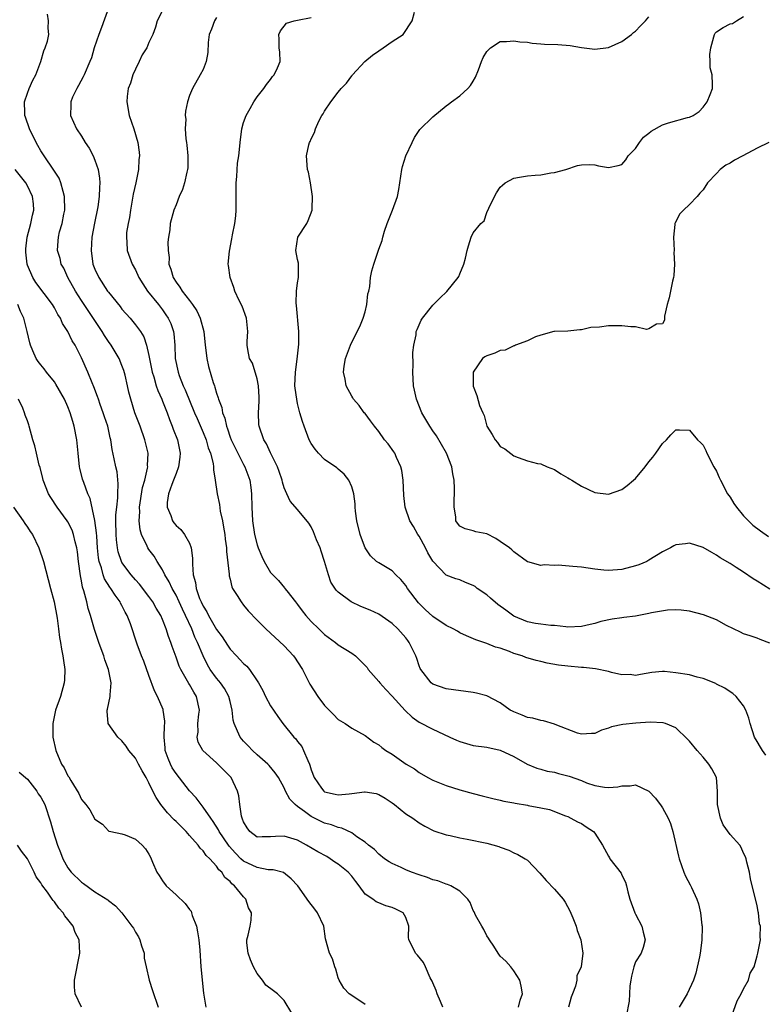
# Model space of a CAD drawing. Units: inches. Extents: x 2601000 to 2604000, y 1509000 to 1512000.
# Drawn here: x 2601560 to 2601670, y 1509721 to 1509867 of the extents above; entities that cross this region are included whole.
import ezdxf

# ---------------------------------------------------------------- set-up
doc = ezdxf.new("R2010")
doc.units = ezdxf.units.IN
doc.header["$MEASUREMENT"] = 0
doc.layers.add('LD26011509_2ft', color=254, linetype='Continuous')

msp = doc.modelspace()

# ---------------------------------------------------------------- linework, layer by layer
at = {"layer": 'LD26011509_2ft'}
for points, elevation in [([(2601573.08, 1509869), (2601571.97, 1509866.03), (2601571.56, 1509865), (2601570.89, 1509863), (2601570.47, 1509861.53), (2601570.26, 1509861), (2601569.41, 1509859), (2601569.28, 1509858.72), (2601568.57, 1509857.43), (2601568.31, 1509857), (2601567.7, 1509855.7), (2601567.41, 1509855), (2601567.43, 1509854.57), (2601567.37, 1509853), (2601568.29, 1509851), (2601569, 1509849.93), (2601569.55, 1509849), (2601570.13, 1509848.13), (2601570.73, 1509847), (2601571, 1509846.37), (2601571.47, 1509845), (2601571.69, 1509843.69), (2601571.72, 1509843), (2601571.66, 1509842.34), (2601571.65, 1509841), (2601571.45, 1509839.45), (2601570.95, 1509837.05), (2601570.56, 1509835), (2601570.43, 1509833), (2601570.71, 1509831), (2601571, 1509830.24), (2601571.57, 1509829), (2601572.88, 1509827), (2601573, 1509826.83), (2601574.72, 1509824.72), (2601575, 1509824.35), (2601576.2, 1509823), (2601577, 1509822.02), (2601577.74, 1509821), (2601578.22, 1509820.22), (2601578.65, 1509819), (2601579, 1509817.46), (2601579.46, 1509815), (2601579.7, 1509814.3), (2601580.07, 1509813), (2601580.29, 1509812.29), (2601580.89, 1509811), (2601581, 1509810.72), (2601581.67, 1509809), (2601582.02, 1509808.02), (2601582.44, 1509807), (2601582.59, 1509806.58), (2601583.2, 1509805), (2601583.5, 1509803.49), (2601583.62, 1509803), (2601583.58, 1509802.42), (2601583.39, 1509801), (2601583, 1509800), (2601582.63, 1509799), (2601582.37, 1509798.37), (2601581.89, 1509797), (2601581.7, 1509795.7), (2601581.69, 1509795), (2601582.21, 1509793.79), (2601582.48, 1509793), (2601582.7, 1509792.7), (2601583, 1509792.33), (2601583.72, 1509791.72), (2601584.28, 1509791), (2601585, 1509789.68), (2601585.26, 1509789), (2601585.46, 1509787.46), (2601585.45, 1509787), (2601585.42, 1509786.58), (2601585.55, 1509785), (2601585.89, 1509783.89), (2601585.97, 1509783), (2601586.49, 1509781.51), (2601586.71, 1509781), (2601587, 1509780.38), (2601587.54, 1509779.54), (2601587.8, 1509779), (2601589, 1509776.92), (2601589.82, 1509775.82), (2601590.6, 1509774.6), (2601591, 1509774.02), (2601591.95, 1509773), (2601592.47, 1509772.47), (2601593, 1509771.88), (2601593.47, 1509771.47), (2601593.86, 1509771), (2601595, 1509769.34), (2601595.22, 1509769), (2601595.87, 1509767.87), (2601596.27, 1509767), (2601597, 1509765.64), (2601598.06, 1509764.06), (2601598.82, 1509763), (2601600.46, 1509761), (2601600.73, 1509760.73), (2601601, 1509760.36), (2601601.6, 1509759.6), (2601601.88, 1509759), (2601602.49, 1509757.51), (2601602.75, 1509757), (2601602.82, 1509756.82), (2601603, 1509756.16), (2601603.44, 1509755), (2601604.55, 1509753.45), (2601604.86, 1509753), (2601605, 1509752.9), (2601606.55, 1509752.55), (2601607, 1509752.47), (2601608.61, 1509752.61), (2601609, 1509752.63), (2601610.89, 1509752.89), (2601611, 1509752.89), (2601612.63, 1509752.63), (2601613, 1509752.52), (2601613.96, 1509751.96), (2601615, 1509751.27), (2601615.36, 1509751), (2601617, 1509749.66), (2601618.03, 1509749), (2601619, 1509748.29), (2601619.82, 1509747.82), (2601621.14, 1509747.14), (2601623, 1509746.52), (2601623.57, 1509746.43), (2601625, 1509746.09), (2601626.1, 1509745.9), (2601629, 1509745.27), (2601630.79, 1509744.79), (2601631, 1509744.69), (2601632.27, 1509744.27), (2601633, 1509743.88), (2601633.61, 1509743.61), (2601634.66, 1509743), (2601635, 1509742.76), (2601636.85, 1509740.85), (2601637.77, 1509739.77), (2601639, 1509738.47), (2601640.29, 1509737), (2601640.58, 1509736.58), (2601641.29, 1509735.29), (2601641.74, 1509734.26), (2601642.25, 1509733), (2601642.39, 1509732.39), (2601642.91, 1509731), (2601643.21, 1509729), (2601642.96, 1509727), (2601642.34, 1509725.66), (2601642.31, 1509725), (2601642.14, 1509724.14), (2601641.67, 1509723), (2601641.49, 1509722.51), (2601641.11, 1509721)], 8382), ([(2601633.71, 1509721), (2601633.94, 1509722.06), (2601634.26, 1509723), (2601634.11, 1509724.11), (2601633.88, 1509725), (2601633, 1509726.42), (2601632.55, 1509727), (2601631.82, 1509727.82), (2601631, 1509728.57), (2601630.69, 1509729), (2601630.05, 1509730.05), (2601629.38, 1509731), (2601629.24, 1509731.24), (2601629, 1509731.6), (2601628.54, 1509732.54), (2601628.25, 1509733), (2601627.34, 1509734.66), (2601627.12, 1509735.12), (2601627, 1509735.35), (2601626.52, 1509736.52), (2601626.17, 1509737), (2601625, 1509738.19), (2601623.68, 1509739), (2601623.19, 1509739.19), (2601623, 1509739.22), (2601621.73, 1509739.73), (2601621, 1509739.88), (2601620.22, 1509740.22), (2601619, 1509740.59), (2601617.85, 1509741), (2601617, 1509741.35), (2601616.31, 1509741.69), (2601615, 1509742.28), (2601614.54, 1509742.54), (2601613.84, 1509743), (2601613, 1509743.69), (2601612.37, 1509744.37), (2601611.48, 1509745), (2601611, 1509745.42), (2601609.78, 1509746.22), (2601609, 1509746.8), (2601607.53, 1509747.53), (2601607, 1509747.6), (2601606.03, 1509748.03), (2601605, 1509748.27), (2601603, 1509749.23), (2601602.03, 1509749.97), (2601601, 1509750.71), (2601600.63, 1509751), (2601599.83, 1509751.83), (2601599.21, 1509753), (2601599, 1509753.48), (2601598.16, 1509755), (2601597.7, 1509755.7), (2601596.79, 1509756.79), (2601596.6, 1509757), (2601595, 1509758.38), (2601594.32, 1509759), (2601593.69, 1509759.69), (2601593, 1509760.4), (2601592.5, 1509761), (2601592.12, 1509761.88), (2601591.6, 1509763), (2601591.48, 1509763.48), (2601591.32, 1509765), (2601591, 1509766.27), (2601590.84, 1509767), (2601590.16, 1509768.16), (2601589.58, 1509769), (2601589.33, 1509769.33), (2601589, 1509769.7), (2601588.07, 1509771), (2601587.68, 1509771.68), (2601587, 1509773.04), (2601586.2, 1509775), (2601585.8, 1509775.8), (2601585.34, 1509777), (2601584.42, 1509779), (2601583.95, 1509779.95), (2601583.48, 1509781), (2601583, 1509781.99), (2601582.41, 1509783), (2601581.99, 1509783.99), (2601581.37, 1509785), (2601581, 1509785.77), (2601580.22, 1509787), (2601579.76, 1509787.76), (2601579, 1509788.76), (2601578.84, 1509789), (2601578.74, 1509789.26), (2601577.91, 1509791), (2601577.69, 1509791.69), (2601577.56, 1509793), (2601577.65, 1509794.35), (2601577.62, 1509795), (2601578.06, 1509797.94), (2601578.37, 1509799), (2601578.79, 1509800.79), (2601578.81, 1509801), (2601578.79, 1509801.21), (2601578.86, 1509803), (2601578.41, 1509805), (2601577.71, 1509807), (2601576.92, 1509809), (2601576.29, 1509811), (2601576.03, 1509812.03), (2601575.82, 1509813), (2601575.45, 1509814.55), (2601575.26, 1509815.26), (2601575, 1509815.97), (2601574.57, 1509817), (2601573.38, 1509819), (2601573, 1509819.53), (2601572.42, 1509820.42), (2601572.07, 1509821), (2601569, 1509825.6), (2601568.11, 1509827), (2601567, 1509829), (2601566.39, 1509830.39), (2601566.02, 1509831), (2601565.84, 1509831.84), (2601565.46, 1509833), (2601565.57, 1509834.43), (2601565.6, 1509835), (2601565.76, 1509835.76), (2601566.15, 1509837), (2601566.38, 1509838.38), (2601566.53, 1509839), (2601566.51, 1509841), (2601566.28, 1509841.72), (2601565.97, 1509843), (2601565.69, 1509843.69), (2601565, 1509844.77), (2601564.92, 1509844.92), (2601563.49, 1509847), (2601563, 1509847.76), (2601562.54, 1509848.54), (2601562.28, 1509849), (2601561.31, 1509851), (2601560.72, 1509852.72), (2601560.64, 1509853), (2601560.62, 1509853.38), (2601560.59, 1509855), (2601561, 1509856.27), (2601561.28, 1509857), (2601561.8, 1509858.2), (2601562.25, 1509859), (2601562.97, 1509860.97), (2601563.42, 1509862.58), (2601563.63, 1509863), (2601563.97, 1509863.97), (2601564.17, 1509865), (2601564.07, 1509865.93), (2601564.14, 1509867), (2601563.97, 1509867.97)], 8380), ([(2601581, 1509868.53), (2601580.21, 1509867), (2601579.94, 1509866.06), (2601579.59, 1509865), (2601579, 1509863.77), (2601578.67, 1509863), (2601578.01, 1509861.99), (2601577.56, 1509861), (2601577, 1509859.84), (2601576.61, 1509859), (2601576.25, 1509857.76), (2601575.93, 1509857), (2601575.78, 1509855.78), (2601575.73, 1509855), (2601576.09, 1509853), (2601576.75, 1509851), (2601577.33, 1509849), (2601577.56, 1509847.56), (2601577.59, 1509847), (2601577.52, 1509846.48), (2601577.47, 1509845), (2601577.04, 1509843.04), (2601576.64, 1509841.36), (2601576.25, 1509839), (2601576.12, 1509837.88), (2601575.93, 1509837), (2601575.69, 1509835.69), (2601575.65, 1509835), (2601575.74, 1509834.26), (2601575.76, 1509833), (2601576.49, 1509831), (2601577, 1509830.13), (2601577.52, 1509829), (2601578.08, 1509828.08), (2601578.8, 1509827), (2601580.39, 1509825), (2601581, 1509824.21), (2601581.51, 1509823.51), (2601581.85, 1509823), (2601582.21, 1509822.21), (2601582.64, 1509821), (2601582.69, 1509820.69), (2601582.82, 1509819), (2601582.89, 1509817), (2601583.3, 1509815), (2601583.47, 1509814.53), (2601584.08, 1509813), (2601584.37, 1509812.37), (2601585.75, 1509809), (2601586.12, 1509808.12), (2601587, 1509806.09), (2601587.44, 1509805), (2601587.78, 1509803.78), (2601588.1, 1509803), (2601588.52, 1509801.48), (2601588.57, 1509801), (2601588.55, 1509800.55), (2601588.8, 1509799), (2601589.07, 1509797), (2601589.42, 1509795.42), (2601589.55, 1509794.45), (2601589.87, 1509793), (2601590.05, 1509792.05), (2601590.21, 1509791), (2601590.29, 1509790.29), (2601590.47, 1509789), (2601590.48, 1509788.48), (2601590.87, 1509785.13), (2601590.87, 1509784.87), (2601591, 1509784.39), (2601591.25, 1509783.25), (2601591.38, 1509783), (2601592.06, 1509781.94), (2601592.62, 1509781), (2601593, 1509780.54), (2601593.67, 1509779.67), (2601595, 1509778.29), (2601596.29, 1509777), (2601599, 1509774.48), (2601600.39, 1509773), (2601600.65, 1509772.65), (2601601, 1509772.15), (2601601.72, 1509771), (2601602.82, 1509768.82), (2601603.99, 1509767), (2601605, 1509765.68), (2601606.33, 1509764.33), (2601607, 1509763.61), (2601608.05, 1509763), (2601609, 1509762.31), (2601611, 1509761.22), (2601612.26, 1509760.26), (2601613, 1509759.85), (2601613.45, 1509759.45), (2601614.07, 1509759), (2601615, 1509758.46), (2601617.09, 1509757), (2601618.29, 1509756.29), (2601619, 1509755.75), (2601620.26, 1509755), (2601621, 1509754.63), (2601623, 1509753.85), (2601625, 1509753.2), (2601627, 1509752.63), (2601628.31, 1509752.31), (2601629.9, 1509751.9), (2601631, 1509751.67), (2601631.52, 1509751.52), (2601633, 1509751.25), (2601633.2, 1509751.2), (2601635, 1509750.91), (2601635.13, 1509750.87), (2601637, 1509750.54), (2601638.27, 1509750.27), (2601640.64, 1509749.36), (2601641, 1509749.22), (2601641.45, 1509749), (2601642.44, 1509748.44), (2601643, 1509748.21), (2601643.71, 1509747.71), (2601644.79, 1509747), (2601645, 1509746.75), (2601646.14, 1509745), (2601647, 1509743.36), (2601647.14, 1509743.14), (2601647.23, 1509743), (2601648.87, 1509740.87), (2601649, 1509740.57), (2601649.53, 1509739.53), (2601649.7, 1509739), (2601649.89, 1509738.11), (2601650.19, 1509737), (2601650.91, 1509735), (2601651, 1509734.8), (2601651.94, 1509733), (2601652.12, 1509732.12), (2601652.43, 1509731), (2601652.15, 1509729.85), (2601651.85, 1509729), (2601651, 1509727.73), (2601650.75, 1509727), (2601650.41, 1509725.59), (2601650.3, 1509725), (2601650.19, 1509724.19), (2601650.12, 1509723), (2601650.07, 1509721.93), (2601649.64, 1509719.64)], 8384), ([(2601589, 1509867.47), (2601588.69, 1509867), (2601588.24, 1509865.76), (2601587.93, 1509865), (2601587.77, 1509863.77), (2601587.69, 1509862.31), (2601587.46, 1509861), (2601587, 1509859.79), (2601586.59, 1509859), (2601585.43, 1509857), (2601585, 1509855.94), (2601584.69, 1509855), (2601584.39, 1509853.61), (2601584.37, 1509853), (2601584.45, 1509852.45), (2601584.36, 1509851), (2601584.45, 1509849.55), (2601584.55, 1509849), (2601584.6, 1509848.6), (2601584.76, 1509847), (2601584.74, 1509845.26), (2601584.72, 1509845), (2601584.6, 1509844.6), (2601584.25, 1509843), (2601583.97, 1509842.03), (2601583.48, 1509841), (2601583, 1509839.78), (2601582.67, 1509839), (2601582.12, 1509837), (2601582.07, 1509836.07), (2601581.88, 1509835), (2601581.77, 1509834.23), (2601581.82, 1509833), (2601581.97, 1509831.97), (2601581.95, 1509831), (2601582.23, 1509830.23), (2601582.57, 1509829), (2601583, 1509828.34), (2601583.59, 1509827.58), (2601583.93, 1509827), (2601585, 1509825.6), (2601585.44, 1509825), (2601586.06, 1509824.06), (2601586.56, 1509823), (2601587.11, 1509821), (2601587.3, 1509819), (2601587.36, 1509818.64), (2601587.55, 1509817), (2601587.83, 1509815.83), (2601588.52, 1509813.48), (2601588.68, 1509813), (2601588.77, 1509812.77), (2601589, 1509811.88), (2601589.22, 1509811.22), (2601589.27, 1509811), (2601589.77, 1509809.77), (2601589.89, 1509809), (2601590.21, 1509808.21), (2601590.46, 1509807), (2601590.61, 1509806.61), (2601591, 1509805.39), (2601591.14, 1509805), (2601592.13, 1509803), (2601593, 1509801.36), (2601593.2, 1509801), (2601593.91, 1509799), (2601594.07, 1509797.93), (2601594.18, 1509797), (2601594.24, 1509795), (2601594.34, 1509793), (2601594.63, 1509791), (2601595, 1509789.46), (2601595.16, 1509789), (2601595.7, 1509787.7), (2601596.06, 1509787), (2601597, 1509785.37), (2601597.31, 1509785), (2601598.16, 1509784.16), (2601599.06, 1509783.06), (2601599.09, 1509783), (2601599.38, 1509782.62), (2601600.67, 1509781), (2601601, 1509780.62), (2601601.69, 1509779.69), (2601602.22, 1509779), (2601603, 1509778.11), (2601604.16, 1509777), (2601604.57, 1509776.57), (2601605, 1509776.16), (2601606.59, 1509775), (2601607, 1509774.65), (2601609, 1509773.39), (2601609.55, 1509773), (2601610.3, 1509772.3), (2601611, 1509771.58), (2601611.27, 1509771.27), (2601611.45, 1509771), (2601613, 1509769.22), (2601613.16, 1509769), (2601614.04, 1509768.04), (2601615, 1509767.03), (2601616.91, 1509764.91), (2601617.96, 1509763.96), (2601619, 1509763.2), (2601621, 1509762.16), (2601622.57, 1509761.43), (2601623.54, 1509761), (2601624.52, 1509760.52), (2601625, 1509760.32), (2601626.02, 1509760.02), (2601627, 1509759.77), (2601629, 1509759.49), (2601631, 1509759.05), (2601633, 1509758.12), (2601634.99, 1509756.99), (2601636.39, 1509756.39), (2601637, 1509756.25), (2601637.95, 1509755.95), (2601639, 1509755.78), (2601639.6, 1509755.6), (2601641.21, 1509755.21), (2601643, 1509754.55), (2601643.76, 1509754.24), (2601645, 1509753.84), (2601646.43, 1509753.57), (2601647, 1509753.55), (2601648.38, 1509753.62), (2601649, 1509753.79), (2601650.24, 1509753.76), (2601651, 1509753.91), (2601653, 1509752.99), (2601653.95, 1509751.95), (2601654.82, 1509750.82), (2601655, 1509750.52), (2601655.82, 1509749), (2601656.2, 1509748.2), (2601656.53, 1509747), (2601657.39, 1509743.39), (2601657.47, 1509743), (2601658.16, 1509741), (2601658.41, 1509740.41), (2601659.12, 1509739.12), (2601659.29, 1509738.71), (2601660.09, 1509737), (2601660.31, 1509736.31), (2601660.65, 1509735), (2601660.83, 1509733.17), (2601660.86, 1509733), (2601660.87, 1509732.87), (2601660.85, 1509731), (2601660.63, 1509729.37), (2601660.6, 1509729), (2601660.46, 1509728.46), (2601659.95, 1509726.05), (2601659.57, 1509725), (2601658.64, 1509723), (2601657.45, 1509721)], 8386), ([(2601665, 1509719.03), (2601666.06, 1509721.94), (2601666.66, 1509723), (2601667, 1509723.74), (2601667.71, 1509725), (2601667.96, 1509726.04), (2601668.56, 1509727), (2601669, 1509728.61), (2601669.13, 1509729), (2601669.52, 1509731), (2601669.44, 1509731.44), (2601669.5, 1509733), (2601669.36, 1509733.36), (2601669.19, 1509735), (2601669.15, 1509735.15), (2601669, 1509736.08), (2601668.3, 1509739), (2601668.04, 1509740.04), (2601667.86, 1509741), (2601667.5, 1509742.5), (2601667.37, 1509743), (2601667.27, 1509743.27), (2601667, 1509743.8), (2601666.64, 1509744.64), (2601666.46, 1509745), (2601665, 1509746.57), (2601664, 1509748), (2601663.57, 1509749), (2601663.13, 1509751), (2601663.15, 1509751.15), (2601663.15, 1509753), (2601663, 1509755), (2601662.3, 1509756.3), (2601661.85, 1509757), (2601661, 1509758.01), (2601660.13, 1509759), (2601659, 1509760.38), (2601658.7, 1509760.7), (2601657, 1509762.35), (2601655.45, 1509763), (2601655.12, 1509763.12), (2601653.2, 1509763.2), (2601651.07, 1509763.07), (2601649.13, 1509762.87), (2601647.48, 1509762.52), (2601647, 1509762.3), (2601645.97, 1509762.03), (2601645, 1509761.54), (2601644.48, 1509761.52), (2601643, 1509761.41), (2601642.42, 1509761.58), (2601639.13, 1509762.87), (2601639, 1509762.93), (2601637.39, 1509763.39), (2601637, 1509763.43), (2601635.79, 1509763.79), (2601635, 1509763.89), (2601634.25, 1509764.25), (2601633, 1509764.72), (2601632.81, 1509764.81), (2601632.48, 1509765), (2601631, 1509766.04), (2601629, 1509767.08), (2601627.47, 1509767.47), (2601627, 1509767.57), (2601623, 1509768.13), (2601621, 1509768.82), (2601620.77, 1509769), (2601619.23, 1509771), (2601619.15, 1509771.15), (2601619, 1509771.53), (2601618.64, 1509772.64), (2601618.51, 1509773), (2601617.53, 1509775), (2601617.29, 1509775.29), (2601617, 1509775.67), (2601615.82, 1509777), (2601615, 1509777.79), (2601613, 1509779.18), (2601611.76, 1509779.76), (2601610.34, 1509780.34), (2601608.93, 1509781), (2601607, 1509782.44), (2601606.72, 1509782.72), (2601605.93, 1509783.93), (2601605.58, 1509785), (2601604.99, 1509787), (2601604.5, 1509788.5), (2601604.32, 1509789), (2601603.81, 1509790.19), (2601603.35, 1509791.35), (2601603, 1509792.09), (2601602.65, 1509792.65), (2601601, 1509794.68), (2601599.92, 1509795.92), (2601599.4, 1509797), (2601599, 1509797.86), (2601598.74, 1509798.74), (2601598.69, 1509799), (2601598.29, 1509800.29), (2601598.03, 1509801), (2601597, 1509803.06), (2601596.38, 1509804.38), (2601595.98, 1509805), (2601595.29, 1509807), (2601595.27, 1509807.27), (2601595.2, 1509809), (2601595.31, 1509810.69), (2601595.3, 1509811.3), (2601595.21, 1509813), (2601595, 1509814), (2601594.31, 1509816.31), (2601593.9, 1509817), (2601593.63, 1509818.37), (2601593.54, 1509819), (2601593.54, 1509819.54), (2601593.65, 1509821), (2601593.5, 1509822.51), (2601593.42, 1509823), (2601592.78, 1509824.78), (2601592.37, 1509825.63), (2601591.73, 1509827), (2601591.55, 1509827.55), (2601591.02, 1509829), (2601590.78, 1509830.78), (2601590.73, 1509831), (2601590.91, 1509832.91), (2601591.25, 1509834.75), (2601591.34, 1509835.34), (2601591.69, 1509837), (2601591.86, 1509838.14), (2601591.92, 1509839), (2601591.88, 1509839.88), (2601591.91, 1509841), (2601591.92, 1509842.08), (2601591.89, 1509843), (2601591.98, 1509843.98), (2601592.08, 1509845.92), (2601592.29, 1509847), (2601592.47, 1509848.47), (2601592.49, 1509849), (2601592.73, 1509851), (2601593, 1509851.93), (2601593.38, 1509853), (2601593.99, 1509854.01), (2601594.51, 1509855), (2601595, 1509855.74), (2601596, 1509857), (2601596.41, 1509857.59), (2601597, 1509858.34), (2601597.26, 1509858.74), (2601597.51, 1509859), (2601598.04, 1509860.04), (2601598.41, 1509861), (2601598.38, 1509862.38), (2601598.27, 1509863), (2601598.27, 1509864.27), (2601598.2, 1509865), (2601598.49, 1509865.51), (2601599.35, 1509866.65), (2601600.49, 1509867), (2601601, 1509867.11), (2601603, 1509867.47)], 8388), ([(2601670.32, 1509758.32), (2601669.82, 1509759), (2601669.5, 1509759.5), (2601669, 1509760.35), (2601668.64, 1509761), (2601667.97, 1509763), (2601667.79, 1509763.79), (2601667.34, 1509765), (2601667, 1509765.64), (2601665.93, 1509767), (2601665.43, 1509767.43), (2601665, 1509767.7), (2601664.25, 1509768.25), (2601663, 1509768.83), (2601662.9, 1509768.9), (2601661, 1509769.68), (2601660.15, 1509769.85), (2601659, 1509770.19), (2601657, 1509770.52), (2601655.3, 1509770.7), (2601655, 1509770.7), (2601653.43, 1509770.57), (2601651.76, 1509770.24), (2601651, 1509770.13), (2601650.24, 1509770.24), (2601649, 1509770.23), (2601647.45, 1509770.55), (2601647, 1509770.68), (2601645.08, 1509771.08), (2601643.3, 1509771.3), (2601643, 1509771.31), (2601641, 1509771.47), (2601639.63, 1509771.63), (2601637.92, 1509771.92), (2601637, 1509772.16), (2601636.31, 1509772.31), (2601634.79, 1509772.79), (2601634.23, 1509773), (2601633, 1509773.37), (2601632.34, 1509773.66), (2601631, 1509774.14), (2601630.31, 1509774.31), (2601629, 1509774.86), (2601627.37, 1509775.37), (2601626, 1509776), (2601625, 1509776.42), (2601624.65, 1509776.65), (2601624.02, 1509777), (2601623, 1509777.49), (2601621, 1509778.86), (2601619.88, 1509779.88), (2601618.88, 1509780.88), (2601617.27, 1509783), (2601617, 1509783.44), (2601616.3, 1509784.3), (2601615.54, 1509785), (2601615, 1509785.58), (2601613, 1509786.76), (2601612.66, 1509787), (2601611.81, 1509787.81), (2601611.01, 1509789), (2601610.45, 1509790.45), (2601610.26, 1509791), (2601609.75, 1509793), (2601609.59, 1509794.41), (2601609.54, 1509795), (2601609.51, 1509795.51), (2601609.33, 1509797), (2601609, 1509798.02), (2601608.57, 1509799), (2601607.9, 1509799.9), (2601607, 1509800.64), (2601606.82, 1509800.82), (2601605, 1509802.07), (2601604.09, 1509803), (2601603.59, 1509803.59), (2601603, 1509804.45), (2601602.72, 1509805), (2601601.95, 1509807), (2601601.72, 1509807.72), (2601601.35, 1509809), (2601601, 1509810.36), (2601600.86, 1509811), (2601600.64, 1509812.64), (2601600.61, 1509813), (2601600.67, 1509815), (2601600.94, 1509816.94), (2601601.17, 1509819.17), (2601601.16, 1509821), (2601600.85, 1509824.85), (2601600.79, 1509825.21), (2601600.84, 1509827), (2601601, 1509828.2), (2601601.13, 1509829), (2601601.11, 1509830.89), (2601601.12, 1509831.12), (2601601, 1509831.68), (2601600.75, 1509833), (2601601.02, 1509835), (2601602.35, 1509837), (2601602.57, 1509837.43), (2601603.15, 1509839), (2601603.16, 1509839.16), (2601603.19, 1509841), (2601602.9, 1509843), (2601602.6, 1509844.6), (2601602.48, 1509845), (2601602.29, 1509847), (2601602.65, 1509848.65), (2601602.76, 1509849), (2601602.86, 1509849.14), (2601603, 1509849.53), (2601603.52, 1509850.48), (2601603.64, 1509851), (2601604.16, 1509852.16), (2601604.6, 1509853), (2601604.76, 1509853.24), (2601605, 1509853.65), (2601605.94, 1509855), (2601607, 1509856.45), (2601607.44, 1509857), (2601608.24, 1509857.76), (2601609, 1509858.85), (2601609.08, 1509858.92), (2601609.12, 1509859), (2601610.96, 1509861), (2601612.08, 1509861.92), (2601613, 1509862.58), (2601613.64, 1509863), (2601615, 1509863.96), (2601616.6, 1509865), (2601617.97, 1509867), (2601618.3, 1509868.3)], 8390), ([(2601670.91, 1509774.91), (2601669.44, 1509775.44), (2601669, 1509775.63), (2601667.96, 1509775.96), (2601667, 1509776.29), (2601666.54, 1509776.54), (2601665.5, 1509777), (2601664.47, 1509777.53), (2601663, 1509778.36), (2601661.09, 1509779.09), (2601659, 1509779.65), (2601657.79, 1509779.79), (2601657, 1509779.84), (2601655.77, 1509779.77), (2601653.36, 1509779.36), (2601653, 1509779.27), (2601651, 1509778.91), (2601649.3, 1509778.7), (2601649, 1509778.64), (2601647.55, 1509778.45), (2601645.9, 1509778.1), (2601645, 1509777.82), (2601644.32, 1509777.68), (2601643, 1509777.35), (2601641, 1509777.28), (2601640.71, 1509777.29), (2601639, 1509777.53), (2601638.49, 1509777.51), (2601637, 1509777.73), (2601636.21, 1509777.79), (2601635, 1509778.04), (2601633, 1509778.89), (2601631.8, 1509779.8), (2601630.64, 1509780.64), (2601629.57, 1509781.57), (2601629, 1509782.04), (2601627.58, 1509783), (2601627.26, 1509783.26), (2601627, 1509783.44), (2601625.87, 1509783.87), (2601625, 1509784.25), (2601624.4, 1509784.4), (2601623, 1509784.97), (2601621.03, 1509787.03), (2601620.27, 1509788.27), (2601619.93, 1509789), (2601619, 1509790.72), (2601618.81, 1509791), (2601618.16, 1509792.16), (2601617.62, 1509793), (2601616.93, 1509795), (2601616.74, 1509796.74), (2601616.61, 1509799), (2601616.44, 1509800.44), (2601616.3, 1509801), (2601615.63, 1509802.37), (2601615.37, 1509803), (2601615.22, 1509803.22), (2601614.38, 1509804.38), (2601613.88, 1509805), (2601613, 1509806.21), (2601612.37, 1509807), (2601611.81, 1509807.81), (2601611, 1509808.86), (2601610.87, 1509809), (2601610.09, 1509810.09), (2601609.26, 1509811), (2601609.18, 1509811.18), (2601609, 1509811.44), (2601608.19, 1509813), (2601608.02, 1509813.98), (2601607.81, 1509815), (2601607.91, 1509815.91), (2601608.09, 1509817), (2601608.81, 1509819), (2601609.83, 1509821), (2601610.22, 1509821.78), (2601610.72, 1509823), (2601611, 1509823.95), (2601611.24, 1509825), (2601611.41, 1509826.59), (2601611.53, 1509827), (2601611.68, 1509827.68), (2601611.8, 1509829), (2601611.98, 1509830.02), (2601612.27, 1509831), (2601613, 1509833.23), (2601613.49, 1509834.51), (2601613.6, 1509835), (2601613.85, 1509835.85), (2601614.27, 1509837), (2601615.04, 1509838.96), (2601615.76, 1509841), (2601615.97, 1509842.03), (2601616.42, 1509845), (2601616.54, 1509845.46), (2601617.03, 1509847), (2601617.93, 1509849), (2601618.29, 1509849.71), (2601619.1, 1509850.9), (2601621, 1509852.81), (2601623, 1509854.42), (2601623.34, 1509854.66), (2601623.76, 1509855), (2601625, 1509855.91), (2601626.17, 1509857), (2601626.58, 1509857.42), (2601627, 1509858.07), (2601627.34, 1509858.66), (2601627.77, 1509859.77), (2601628.22, 1509861), (2601628.44, 1509861.56), (2601629, 1509862.48), (2601629.53, 1509863), (2601631, 1509863.94), (2601631.92, 1509863.92), (2601633, 1509864.06), (2601633.9, 1509863.9), (2601635, 1509863.82), (2601635.71, 1509863.71), (2601637, 1509863.59), (2601637.56, 1509863.56), (2601639.49, 1509863.49), (2601641.33, 1509863.33), (2601643, 1509863.03), (2601645, 1509862.81), (2601647, 1509863.07), (2601649, 1509863.96), (2601650.44, 1509865), (2601650.73, 1509865.27), (2601651, 1509865.49), (2601651.74, 1509866.26), (2601652.5, 1509867), (2601653, 1509867.6)], 8392), ([(2601670.88, 1509782.88), (2601669, 1509784.09), (2601668.43, 1509784.43), (2601667, 1509785.39), (2601665.9, 1509786.1), (2601665, 1509786.67), (2601663.53, 1509787.53), (2601663, 1509787.93), (2601662.29, 1509788.29), (2601661, 1509789.06), (2601659, 1509789.68), (2601658.39, 1509789.61), (2601657, 1509789.44), (2601656.7, 1509789.3), (2601656.18, 1509789), (2601655, 1509788.39), (2601653, 1509787.16), (2601652.67, 1509787), (2601651.49, 1509786.51), (2601651, 1509786.33), (2601649, 1509785.8), (2601647, 1509785.65), (2601646.3, 1509785.7), (2601645, 1509785.85), (2601643, 1509786.12), (2601641.74, 1509786.26), (2601639.57, 1509786.43), (2601639, 1509786.38), (2601637.5, 1509786.5), (2601637, 1509786.41), (2601635.08, 1509786.92), (2601635, 1509786.92), (2601633, 1509788.39), (2601632.71, 1509788.71), (2601632.38, 1509789), (2601631, 1509789.96), (2601630.36, 1509790.36), (2601629, 1509791.07), (2601627.39, 1509791.39), (2601627, 1509791.53), (2601625.81, 1509791.81), (2601625, 1509792.22), (2601624.64, 1509792.64), (2601624.44, 1509793), (2601624.41, 1509793.59), (2601624.16, 1509795), (2601624.16, 1509796.16), (2601624.23, 1509797), (2601624.22, 1509797.78), (2601624.17, 1509799), (2601623.97, 1509799.97), (2601623.8, 1509801), (2601623.02, 1509803.02), (2601622.31, 1509804.31), (2601621.56, 1509805.56), (2601621, 1509806.34), (2601620.55, 1509807), (2601620, 1509808), (2601619.39, 1509809), (2601618.59, 1509811), (2601618.32, 1509812.32), (2601618.17, 1509813), (2601618.05, 1509815), (2601618.09, 1509816.09), (2601618.07, 1509817.93), (2601618.2, 1509819), (2601618.53, 1509820.53), (2601618.57, 1509821), (2601618.68, 1509821.32), (2601619.3, 1509822.7), (2601619.49, 1509823), (2601621, 1509824.94), (2601622.06, 1509825.94), (2601623.07, 1509826.93), (2601624.78, 1509829), (2601624.86, 1509829.14), (2601625, 1509829.54), (2601625.62, 1509831), (2601625.85, 1509831.86), (2601626.07, 1509833), (2601626.28, 1509833.72), (2601626.7, 1509835), (2601627, 1509835.6), (2601628.13, 1509837), (2601628.59, 1509837.41), (2601629, 1509838.61), (2601629.28, 1509839.28), (2601630.16, 1509841), (2601630.46, 1509841.55), (2601631, 1509842.38), (2601631.3, 1509842.7), (2601631.71, 1509843), (2601633, 1509843.73), (2601633.85, 1509843.85), (2601635, 1509844.06), (2601636.18, 1509844.18), (2601637, 1509844.23), (2601638.48, 1509844.48), (2601639, 1509844.53), (2601640.69, 1509845), (2601642.41, 1509845.59), (2601643, 1509845.67), (2601644.26, 1509845.74), (2601645, 1509845.67), (2601645.54, 1509845.54), (2601647, 1509845.28), (2601648.43, 1509845.57), (2601649, 1509845.73), (2601649.58, 1509846.42), (2601649.94, 1509847), (2601651, 1509848.12), (2601651.62, 1509849), (2601652.2, 1509849.8), (2601653, 1509850.37), (2601653.35, 1509850.65), (2601655, 1509851.62), (2601655.9, 1509851.9), (2601658.71, 1509852.71), (2601659, 1509852.74), (2601659.56, 1509853), (2601660.41, 1509853.59), (2601661, 1509854.23), (2601661.62, 1509855), (2601662.08, 1509856.08), (2601662.42, 1509857), (2601662.42, 1509857.58), (2601662.35, 1509859), (2601662.05, 1509860.05), (2601662.07, 1509861), (2601662.02, 1509862.02), (2601662.14, 1509863), (2601662.61, 1509864.61), (2601662.7, 1509865), (2601662.81, 1509865.19), (2601663, 1509865.38), (2601663.98, 1509866.02), (2601665, 1509866.54), (2601665.39, 1509866.61), (2601665.94, 1509867), (2601667, 1509867.65)], 8394), ([(2601670.72, 1509849), (2601669, 1509848.13), (2601666.9, 1509847), (2601665.64, 1509846.36), (2601665, 1509845.94), (2601664.38, 1509845.62), (2601663.56, 1509845), (2601663, 1509844.39), (2601661.66, 1509843), (2601661, 1509841.99), (2601660.53, 1509841.47), (2601660.14, 1509841), (2601659, 1509839.84), (2601658.09, 1509839), (2601657.56, 1509838.44), (2601656.89, 1509837.11), (2601656.85, 1509837), (2601656.85, 1509836.85), (2601656.64, 1509835), (2601656.72, 1509833), (2601656.7, 1509832.7), (2601656.78, 1509831), (2601656.7, 1509829.3), (2601656.64, 1509829), (2601656.49, 1509828.49), (2601656.17, 1509827), (2601655.99, 1509826.01), (2601655.68, 1509825), (2601655.31, 1509823.31), (2601655.28, 1509822.72), (2601655, 1509822.16), (2601654.11, 1509822.11), (2601653, 1509821.4), (2601652.66, 1509821.34), (2601651, 1509821.71), (2601650.3, 1509821.7), (2601649, 1509821.86), (2601647, 1509821.84), (2601645.67, 1509821.67), (2601644.41, 1509821.59), (2601643, 1509821.26), (2601642.75, 1509821.25), (2601641, 1509821.05), (2601639, 1509821.02), (2601638.9, 1509821), (2601637, 1509820.47), (2601636.21, 1509820.21), (2601635, 1509819.66), (2601633.27, 1509819), (2601633.08, 1509818.92), (2601633, 1509818.91), (2601631.73, 1509818.27), (2601631, 1509818.22), (2601630.2, 1509817.8), (2601629, 1509817.44), (2601628.72, 1509817.28), (2601628.35, 1509817), (2601627, 1509815), (2601626.98, 1509813.01), (2601627, 1509812.94), (2601627.53, 1509811.53), (2601627.93, 1509810.07), (2601628.39, 1509809), (2601628.61, 1509808.61), (2601629, 1509807.03), (2601629.8, 1509805.8), (2601630.22, 1509805), (2601630.57, 1509804.57), (2601631, 1509804), (2601631.66, 1509803.66), (2601633, 1509802.63), (2601633.65, 1509802.35), (2601635, 1509801.88), (2601636.5, 1509801.5), (2601637, 1509801.42), (2601637.92, 1509801), (2601639, 1509800.62), (2601639.96, 1509799.96), (2601641, 1509799.38), (2601641.22, 1509799.22), (2601641.61, 1509799), (2601643, 1509798.11), (2601645, 1509797.2), (2601647, 1509796.93), (2601649, 1509797.62), (2601649.79, 1509798.21), (2601650.72, 1509799), (2601651, 1509799.26), (2601652.44, 1509801), (2601653, 1509801.75), (2601653.58, 1509802.42), (2601654.04, 1509803), (2601655, 1509804.45), (2601655.62, 1509805), (2601656.25, 1509805.75), (2601657, 1509806.49), (2601657.51, 1509806.49), (2601659, 1509806.42), (2601660.21, 1509805), (2601660.61, 1509804.61), (2601661, 1509804.18), (2601661.4, 1509803.4), (2601661.55, 1509803), (2601662.62, 1509801), (2601663, 1509800.35), (2601663.41, 1509799.41), (2601663.57, 1509799), (2601664.62, 1509797), (2601665, 1509796.48), (2601665.56, 1509795.56), (2601665.95, 1509795), (2601667, 1509793.76), (2601667.71, 1509793), (2601668.38, 1509792.38), (2601669.5, 1509791.5), (2601670.67, 1509790.67)], 8396), ([(2601622.51, 1509721), (2601622.13, 1509721.87), (2601621.67, 1509723), (2601621.51, 1509723.51), (2601621, 1509724.6), (2601620.89, 1509724.88), (2601620.63, 1509725.37), (2601619.93, 1509727), (2601619.61, 1509727.61), (2601618.73, 1509728.73), (2601618.47, 1509729), (2601617.95, 1509730.05), (2601617.45, 1509731), (2601617.39, 1509731.39), (2601617.44, 1509733), (2601617, 1509734.3), (2601616.64, 1509735), (2601615.54, 1509735.54), (2601615, 1509735.78), (2601614.04, 1509736.04), (2601613, 1509736.44), (2601612.61, 1509736.61), (2601612.15, 1509737), (2601611, 1509737.77), (2601610.12, 1509739), (2601609.6, 1509739.6), (2601609, 1509740.4), (2601608.48, 1509741), (2601607, 1509742.2), (2601606.5, 1509742.5), (2601605.8, 1509743), (2601605.3, 1509743.3), (2601604.01, 1509744.01), (2601602.31, 1509745), (2601601, 1509745.72), (2601599, 1509746.33), (2601597.73, 1509746.27), (2601597, 1509746.21), (2601595.75, 1509746.25), (2601595, 1509746.19), (2601593.91, 1509747), (2601593.54, 1509747.54), (2601593, 1509748.45), (2601592.86, 1509748.86), (2601592.79, 1509749), (2601592.69, 1509749.31), (2601592.43, 1509751), (2601592.3, 1509752.3), (2601592.09, 1509753), (2601591.15, 1509755), (2601591, 1509755.18), (2601590.08, 1509756.08), (2601589.21, 1509757), (2601589.1, 1509757.1), (2601589, 1509757.2), (2601586.97, 1509759), (2601586.26, 1509760.26), (2601586.12, 1509761), (2601586.27, 1509761.73), (2601586.24, 1509763), (2601586.38, 1509764.38), (2601586.46, 1509765), (2601586.04, 1509767), (2601585.62, 1509767.62), (2601585, 1509768.78), (2601584.91, 1509768.91), (2601584.71, 1509769.29), (2601583.69, 1509771), (2601583.47, 1509771.47), (2601583, 1509772.82), (2601582.42, 1509774.41), (2601582.24, 1509775), (2601581.89, 1509775.89), (2601581.54, 1509777), (2601581, 1509778.39), (2601580.73, 1509779), (2601580.07, 1509780.07), (2601579.55, 1509781), (2601579, 1509781.78), (2601577.61, 1509783.61), (2601577, 1509784.28), (2601576.38, 1509785), (2601575, 1509786.84), (2601574.91, 1509787), (2601574.43, 1509788.43), (2601574.32, 1509789), (2601574.17, 1509790.17), (2601574.12, 1509791), (2601574.1, 1509793), (2601574.11, 1509793.89), (2601574.22, 1509795), (2601574.39, 1509796.39), (2601574.4, 1509797), (2601574.46, 1509798.46), (2601574.27, 1509800.27), (2601574.1, 1509801), (2601573.84, 1509802.16), (2601573.57, 1509803.58), (2601573.35, 1509805), (2601573.27, 1509805.27), (2601572.89, 1509807), (2601572.41, 1509808.41), (2601572.23, 1509809), (2601571.79, 1509810.21), (2601571.51, 1509811), (2601571.4, 1509811.4), (2601570.84, 1509812.84), (2601570.57, 1509813.43), (2601569.93, 1509815), (2601569, 1509817.12), (2601568.05, 1509819), (2601567.65, 1509819.65), (2601567, 1509821), (2601566.21, 1509822.21), (2601565.88, 1509823), (2601565.53, 1509823.53), (2601565, 1509824.52), (2601564.71, 1509825), (2601562.25, 1509828.25), (2601561.8, 1509829), (2601561, 1509830.84), (2601560.95, 1509831), (2601560.76, 1509832.76), (2601560.75, 1509833), (2601560.76, 1509833.24), (2601560.96, 1509835), (2601561.52, 1509837), (2601561.74, 1509838.26), (2601561.95, 1509839), (2601561.92, 1509839.92), (2601561.78, 1509841), (2601561, 1509842.59), (2601560.77, 1509843), (2601560, 1509844), (2601559.21, 1509845)], 8378), ([(2601611, 1509721.41), (2601609, 1509722.74), (2601608.65, 1509723), (2601607.82, 1509723.82), (2601607.13, 1509725), (2601607, 1509725.36), (2601606.65, 1509726.65), (2601606.49, 1509727), (2601606.18, 1509728.18), (2601605.73, 1509729), (2601605.15, 1509731.15), (2601604.87, 1509733), (2601603.92, 1509735), (2601603.53, 1509735.53), (2601602.64, 1509736.64), (2601601.01, 1509739), (2601600.03, 1509740.03), (2601598.93, 1509740.93), (2601597.36, 1509741.36), (2601596.63, 1509741.37), (2601595, 1509741.67), (2601593, 1509742.64), (2601592.61, 1509743), (2601591.79, 1509743.79), (2601590.85, 1509744.85), (2601590.75, 1509745), (2601589.41, 1509747), (2601589.29, 1509747.29), (2601588.51, 1509748.51), (2601588.13, 1509749), (2601587, 1509750.64), (2601586.7, 1509751), (2601585.98, 1509751.98), (2601585, 1509753.03), (2601583, 1509755.61), (2601582.44, 1509756.44), (2601582.17, 1509757), (2601581.82, 1509757.82), (2601581.41, 1509759), (2601581.39, 1509759.39), (2601581.25, 1509761), (2601581.3, 1509762.7), (2601581.35, 1509763), (2601581.36, 1509763.36), (2601581.12, 1509765), (2601581.09, 1509765.09), (2601580.27, 1509767), (2601579.84, 1509767.84), (2601579, 1509770.1), (2601578.23, 1509772.23), (2601577.91, 1509773), (2601577.25, 1509774.75), (2601576.24, 1509777.76), (2601575.76, 1509779), (2601575.48, 1509779.48), (2601575, 1509780.45), (2601574.8, 1509780.8), (2601574.72, 1509781), (2601573.98, 1509781.98), (2601573.36, 1509783), (2601573.2, 1509783.2), (2601572.41, 1509784.41), (2601572.21, 1509785), (2601571.95, 1509786.05), (2601571.62, 1509787), (2601571.52, 1509787.52), (2601571.39, 1509789), (2601571.26, 1509790.74), (2601571.24, 1509791.24), (2601571, 1509793.05), (2601570.31, 1509796.31), (2601569.97, 1509797), (2601569.35, 1509798.65), (2601569.18, 1509799.18), (2601568.78, 1509800.78), (2601568.74, 1509801), (2601568.52, 1509803), (2601568.32, 1509805), (2601567.94, 1509807), (2601567.71, 1509807.71), (2601567.35, 1509809), (2601567, 1509809.87), (2601566.49, 1509811), (2601565.23, 1509813.23), (2601565, 1509813.56), (2601563.85, 1509815), (2601563.48, 1509815.49), (2601563, 1509816.07), (2601562.6, 1509816.6), (2601562.32, 1509817), (2601561.83, 1509818.17), (2601561.44, 1509819), (2601561.34, 1509819.34), (2601560.99, 1509821), (2601560.47, 1509823), (2601560, 1509824), (2601559.58, 1509825)], 8376), ([(2601600.15, 1509720.15), (2601599, 1509722), (2601598.03, 1509723), (2601597.43, 1509723.43), (2601596.3, 1509724.3), (2601595.8, 1509725), (2601595, 1509725.99), (2601594.45, 1509727), (2601594.02, 1509728.02), (2601593.68, 1509729), (2601593.46, 1509730.54), (2601593.47, 1509731), (2601593.69, 1509731.69), (2601593.97, 1509733), (2601594.11, 1509733.89), (2601594.15, 1509735), (2601593.74, 1509735.74), (2601593.34, 1509737), (2601593, 1509737.35), (2601591.66, 1509739), (2601591.28, 1509739.28), (2601591, 1509739.61), (2601590.23, 1509740.23), (2601589.76, 1509741), (2601589.35, 1509741.35), (2601589, 1509741.87), (2601588, 1509743), (2601587.48, 1509743.48), (2601587, 1509744.17), (2601586.56, 1509744.56), (2601586.28, 1509745), (2601585, 1509746.44), (2601584.48, 1509747), (2601583.74, 1509747.74), (2601583, 1509748.5), (2601582.74, 1509748.74), (2601581.76, 1509749.76), (2601580.76, 1509751), (2601580.06, 1509752.06), (2601579.58, 1509753), (2601579, 1509754.22), (2601578.58, 1509755), (2601578, 1509756), (2601577.44, 1509757), (2601577, 1509757.86), (2601576.03, 1509759), (2601575.64, 1509759.64), (2601575, 1509760.43), (2601574.37, 1509761), (2601572.97, 1509763), (2601572.81, 1509764.81), (2601572.83, 1509765), (2601572.88, 1509765.12), (2601573.27, 1509767), (2601573.23, 1509767.23), (2601573.4, 1509769), (2601573.02, 1509770.98), (2601572.45, 1509772.45), (2601572.31, 1509773), (2601571.93, 1509774.07), (2601571.58, 1509775), (2601570.93, 1509776.93), (2601570.34, 1509779), (2601570, 1509780), (2601569.78, 1509781), (2601569.36, 1509782.64), (2601569.16, 1509783.16), (2601569, 1509784.1), (2601568.84, 1509784.84), (2601568.56, 1509787), (2601568.42, 1509788.42), (2601568.33, 1509789), (2601568.09, 1509789.91), (2601567.85, 1509791), (2601567.62, 1509791.62), (2601567, 1509792.85), (2601566.91, 1509793), (2601565.4, 1509795), (2601564.45, 1509796.45), (2601564.11, 1509797), (2601563.33, 1509799), (2601563.28, 1509799.28), (2601562.89, 1509800.89), (2601562.77, 1509801.23), (2601562.36, 1509803), (2601562.11, 1509804.11), (2601561.8, 1509805), (2601561.28, 1509807), (2601561.2, 1509807.2), (2601561, 1509807.82), (2601560.66, 1509808.66), (2601560.59, 1509809), (2601560.33, 1509809.67), (2601559.69, 1509811)], 8374), ([(2601558.97, 1509795), (2601560.37, 1509793), (2601560.61, 1509792.61), (2601561, 1509792.08), (2601561.43, 1509791.43), (2601561.74, 1509791), (2601562.71, 1509789), (2601563.37, 1509787), (2601564.43, 1509783), (2601564.97, 1509781), (2601565.41, 1509778.59), (2601565.6, 1509777), (2601565.74, 1509775.74), (2601565.89, 1509775), (2601566.03, 1509774.03), (2601566.26, 1509773), (2601566.34, 1509772.34), (2601566.56, 1509771), (2601566.51, 1509769.49), (2601566.47, 1509769), (2601565.88, 1509767), (2601565.14, 1509765), (2601564.76, 1509763), (2601564.79, 1509761), (2601565.2, 1509759), (2601566.07, 1509757), (2601566.43, 1509756.43), (2601567, 1509755.28), (2601567.12, 1509755.12), (2601567.42, 1509754.58), (2601568.63, 1509752.63), (2601569, 1509751.77), (2601569.38, 1509751.38), (2601569.65, 1509751), (2601570.25, 1509750.25), (2601571, 1509748.87), (2601572.12, 1509748.12), (2601573, 1509747.1), (2601573.06, 1509747.06), (2601573.35, 1509747), (2601575, 1509746.7), (2601575.45, 1509746.55), (2601577, 1509745.9), (2601577.98, 1509745), (2601578.48, 1509744.48), (2601579, 1509743.65), (2601579.21, 1509743.21), (2601579.33, 1509743), (2601579.52, 1509742.48), (2601580.16, 1509741), (2601580.52, 1509740.52), (2601581, 1509739.72), (2601581.53, 1509739), (2601583, 1509737.65), (2601584.36, 1509736.36), (2601585, 1509735.49), (2601585.22, 1509735.22), (2601585.3, 1509735), (2601585.41, 1509734.59), (2601586.02, 1509733), (2601586.18, 1509732.18), (2601586.39, 1509731), (2601586.52, 1509729.48), (2601586.68, 1509727), (2601587.07, 1509723.07), (2601587.4, 1509721)], 8372), ([(2601559.81, 1509755.81), (2601561, 1509754.75), (2601562.38, 1509753), (2601562.61, 1509752.61), (2601563, 1509752.08), (2601563.56, 1509751), (2601564.43, 1509748.43), (2601564.82, 1509747), (2601565.45, 1509745), (2601565.9, 1509743.9), (2601566.24, 1509743), (2601567, 1509741.65), (2601567.5, 1509741), (2601569, 1509739.52), (2601569.32, 1509739.32), (2601571, 1509738.1), (2601572.9, 1509736.9), (2601573, 1509736.79), (2601574.04, 1509736.04), (2601574.99, 1509734.99), (2601576.47, 1509733), (2601576.69, 1509732.69), (2601577, 1509732.12), (2601577.43, 1509731.43), (2601577.63, 1509731), (2601577.91, 1509730.09), (2601578.27, 1509729), (2601578.28, 1509728.28), (2601578.56, 1509727), (2601579.02, 1509725), (2601579.5, 1509723.5), (2601580.37, 1509721)], 8370), ([(2601569.01, 1509721), (2601568.08, 1509723), (2601567.96, 1509723.96), (2601567.98, 1509725), (2601568.78, 1509729), (2601568.66, 1509731), (2601568.09, 1509732.09), (2601567.76, 1509733), (2601567, 1509733.99), (2601566.54, 1509734.54), (2601566.29, 1509735), (2601565.66, 1509735.66), (2601565, 1509736.59), (2601564.8, 1509736.8), (2601564.69, 1509737), (2601563.98, 1509738.02), (2601563.15, 1509739.15), (2601563, 1509739.43), (2601562.32, 1509740.32), (2601562, 1509741), (2601561, 1509743), (2601560.13, 1509744.13), (2601559.52, 1509745)], 8368)]:
    msp.add_lwpolyline(points, dxfattribs=dict(at, elevation=elevation))

doc.saveas('drawing.dxf')
